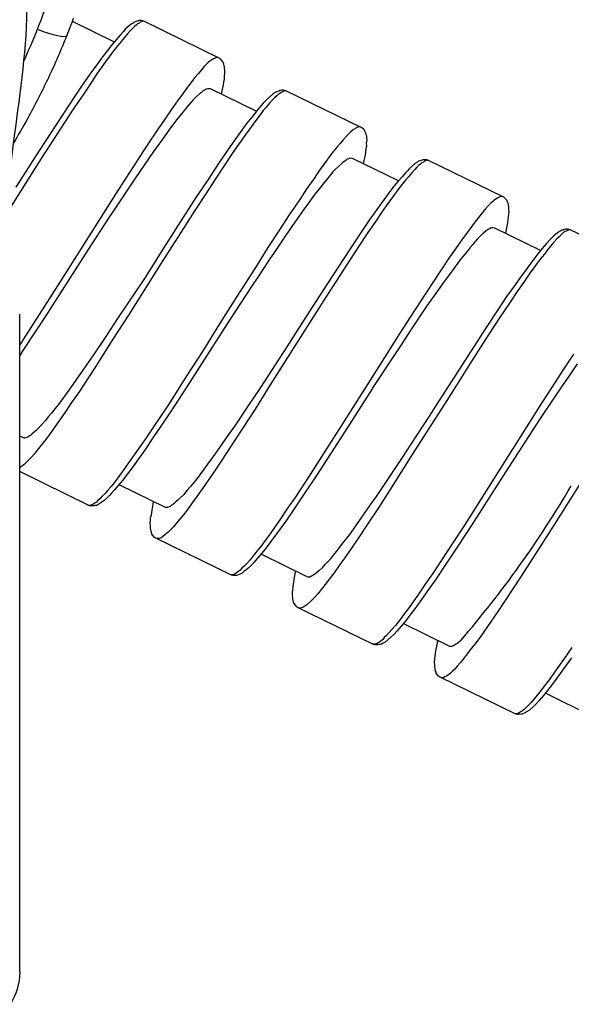
# Model space of a CAD drawing. Units: millimetres. Extents: x -392 to 500, y -142 to 1144.
# Drawn here: x -77 to -59, y -66 to -35 of the extents above; entities that cross this region are included whole.
import ezdxf

# ---------------------------------------------------------------- set-up
doc = ezdxf.new("R2010")
doc.units = ezdxf.units.MM
doc.header["$LTSCALE"] = 10

# ---------------------------------------------------------------- blocks, each defined once
blk = doc.blocks.new('1983.GL.ACT_P')
for p, q in [((-74.844, -34.911), (-73.515, -35.561)), ((-72.985, -35.007), (-73.169, -35.165)), ((-72.927, -35.129), (-72.998, -35.201)), ((-72.919, -34.968), (-72.985, -35.007)), ((-72.876, -35.072), (-72.927, -35.129)), ((-72.882, -34.939), (-72.919, -34.968)), ((-72.769, -34.901), (-72.882, -34.939)), ((-72.82, -35.029), (-72.876, -35.072)), ((-72.777, -34.991), (-72.82, -35.029)), ((-72.73, -34.966), (-72.777, -34.991)), ((-72.745, -34.9), (-72.769, -34.901)), ((-72.717, -34.891), (-72.745, -34.9)), ((-72.693, -34.938), (-72.73, -34.966)), ((-72.669, -34.89), (-72.717, -34.891)), ((-72.608, -34.909), (-72.693, -34.938)), ((-72.584, -34.908), (-72.669, -34.89)), ((-72.574, -34.913), (-72.608, -34.909)), ((-70.178, -36.084), (-72.584, -34.908)), ((-73.328, -35.346), (-73.459, -35.494)), ((-73.225, -35.231), (-73.328, -35.346)), ((-73.204, -35.43), (-73.298, -35.549)), ((-73.169, -35.165), (-73.225, -35.231)), ((-73.096, -35.306), (-73.204, -35.43)), ((-72.998, -35.201), (-73.096, -35.306)), ((-73.595, -35.651), (-73.73, -35.832)), ((-73.459, -35.494), (-73.595, -35.651)), ((-73.405, -35.673), (-73.536, -35.845)), ((-73.298, -35.549), (-73.405, -35.673)), ((-73.89, -36.037), (-74.044, -36.257)), ((-73.73, -35.832), (-73.89, -36.037)), ((-73.677, -36.035), (-73.854, -36.278)), ((-73.536, -35.845), (-73.677, -36.035)), ((-70.268, -36.052), (-70.353, -36.081)), ((-70.245, -36.051), (-70.268, -36.052)), ((-74.044, -36.257), (-74.282, -36.576)), ((-73.854, -36.278), (-74.041, -36.541)), ((-70.668, -36.339), (-70.757, -36.449)), ((-70.598, -36.268), (-70.668, -36.339)), ((-70.532, -36.205), (-70.598, -36.268)), ((-70.49, -36.167), (-70.532, -36.205)), ((-70.438, -36.134), (-70.49, -36.167)), ((-70.4, -36.105), (-70.438, -36.134)), ((-70.353, -36.081), (-70.4, -36.105)), ((-70.154, -36.107), (-70.178, -36.084)), ((-70.121, -36.135), (-70.154, -36.107)), ((-70.087, -36.187), (-70.121, -36.135)), ((-70.073, -36.206), (-70.087, -36.187)), ((-70.053, -36.263), (-70.073, -36.206)), ((-70.048, -36.3), (-70.053, -36.263)), ((-70.034, -36.343), (-70.048, -36.3)), ((-70.033, -36.39), (-70.034, -36.343)), ((-74.282, -36.576), (-74.525, -36.928)), ((-74.041, -36.541), (-74.256, -36.86)), ((-70.968, -36.688), (-71.197, -36.988)), ((-70.865, -36.573), (-70.968, -36.688)), ((-70.757, -36.449), (-70.865, -36.573)), ((-70.035, -36.731), (-70.026, -36.641)), ((-70.023, -36.466), (-70.033, -36.39)), ((-70.026, -36.641), (-70.022, -36.561)), ((-70.022, -36.561), (-70.023, -36.466)), ((-74.525, -36.928), (-74.782, -37.309)), ((-74.256, -36.86), (-74.48, -37.198)), ((-71.197, -36.988), (-71.337, -37.179)), ((-70.089, -37.058), (-70.066, -36.916)), ((-70.066, -36.916), (-70.048, -36.831)), ((-70.048, -36.831), (-70.035, -36.731)), ((-74.782, -37.309), (-75.142, -37.852)), ((-74.48, -37.198), (-74.812, -37.684)), ((-71.337, -37.179), (-71.515, -37.422)), ((-70.924, -37.298), (-71.018, -37.393)), ((-70.835, -37.212), (-70.924, -37.298)), ((-70.793, -37.174), (-70.835, -37.212)), ((-70.746, -37.149), (-70.793, -37.174)), ((-70.718, -37.116), (-70.746, -37.149)), ((-70.685, -37.097), (-70.718, -37.116)), ((-70.638, -37.073), (-70.685, -37.097)), ((-70.605, -37.053), (-70.638, -37.073)), ((-70.562, -37.039), (-70.605, -37.053)), ((-70.529, -37.043), (-70.562, -37.039)), ((-70.505, -37.043), (-70.529, -37.043)), ((-70.472, -37.048), (-70.505, -37.043)), ((-69.027, -37.754), (-70.472, -37.048)), ((-70.13, -37.215), (-70.089, -37.058)), ((-68.487, -37.205), (-68.671, -37.362)), ((-68.431, -37.161), (-68.487, -37.205)), ((-68.373, -37.26), (-68.439, -37.322)), ((-68.384, -37.137), (-68.431, -37.161)), ((-68.313, -37.113), (-68.384, -37.137)), ((-68.331, -37.222), (-68.373, -37.26)), ((-68.279, -37.188), (-68.331, -37.222)), ((-68.28, -37.094), (-68.313, -37.113)), ((-68.256, -37.094), (-68.28, -37.094)), ((-68.242, -37.16), (-68.279, -37.188)), ((-68.228, -37.084), (-68.256, -37.094)), ((-68.195, -37.136), (-68.242, -37.16)), ((-68.181, -37.083), (-68.228, -37.084)), ((-68.166, -37.126), (-68.195, -37.136)), ((-68.095, -37.102), (-68.181, -37.083)), ((-68.147, -37.111), (-68.166, -37.126)), ((-68.11, -37.106), (-68.147, -37.111)), ((-68.086, -37.106), (-68.11, -37.106)), ((-65.69, -38.277), (-68.095, -37.102)), ((-71.515, -37.422), (-71.697, -37.674)), ((-71.173, -37.565), (-71.257, -37.665)), ((-71.093, -37.474), (-71.173, -37.565)), ((-71.018, -37.393), (-71.093, -37.474)), ((-68.867, -37.572), (-68.942, -37.654)), ((-68.807, -37.496), (-68.867, -37.572)), ((-68.736, -37.425), (-68.807, -37.496)), ((-68.671, -37.362), (-68.736, -37.425)), ((-68.608, -37.499), (-68.715, -37.623)), ((-68.509, -37.394), (-68.608, -37.499)), ((-68.439, -37.322), (-68.509, -37.394)), ((-74.812, -37.684), (-75.82, -39.241)), ((-75.142, -37.852), (-75.52, -38.433)), ((-71.697, -37.674), (-71.917, -38.003)), ((-71.351, -37.785), (-71.533, -38.013)), ((-71.257, -37.665), (-71.351, -37.785)), ((-69.158, -37.925), (-69.331, -38.135)), ((-69.008, -37.739), (-69.158, -37.925)), ((-68.903, -37.862), (-69.038, -38.043)), ((-68.942, -37.654), (-69.008, -37.739)), ((-68.804, -37.733), (-68.903, -37.862)), ((-68.715, -37.623), (-68.804, -37.733)), ((-71.917, -38.003), (-72.15, -38.336)), ((-71.533, -38.013), (-71.734, -38.28)), ((-69.331, -38.135), (-69.485, -38.354)), ((-69.179, -38.233), (-69.356, -38.476)), ((-69.038, -38.043), (-69.179, -38.233)), ((-75.52, -38.433), (-76.01, -39.195)), ((-72.15, -38.336), (-72.472, -38.827)), ((-71.734, -38.28), (-71.94, -38.557)), ((-69.485, -38.354), (-69.705, -38.659)), ((-69.356, -38.476), (-69.538, -38.729)), ((-66.17, -38.537), (-66.268, -38.642)), ((-66.1, -38.465), (-66.17, -38.537)), ((-66.034, -38.403), (-66.1, -38.465)), ((-65.949, -38.327), (-66.034, -38.403)), ((-65.902, -38.303), (-65.949, -38.327)), ((-65.865, -38.274), (-65.902, -38.303)), ((-65.78, -38.245), (-65.865, -38.274)), ((-65.747, -38.249), (-65.78, -38.245)), ((-65.623, -38.333), (-65.69, -38.277)), ((-65.608, -38.352), (-65.623, -38.333)), ((-65.599, -38.38), (-65.608, -38.352)), ((-65.584, -38.399), (-65.599, -38.38)), ((-65.575, -38.428), (-65.584, -38.399)), ((-65.555, -38.461), (-65.575, -38.428)), ((-65.55, -38.498), (-65.555, -38.461)), ((-65.536, -38.541), (-65.55, -38.498)), ((-65.535, -38.588), (-65.536, -38.541)), ((-72.472, -38.827), (-73.145, -39.865)), ((-72.099, -38.785), (-72.272, -39.019)), ((-71.94, -38.557), (-72.099, -38.785)), ((-69.705, -38.659), (-69.943, -39.002)), ((-69.538, -38.729), (-69.767, -39.053)), ((-66.376, -38.766), (-66.465, -38.876)), ((-66.268, -38.642), (-66.376, -38.766)), ((-65.551, -38.934), (-65.533, -38.848)), ((-65.538, -38.763), (-65.525, -38.664)), ((-65.533, -38.848), (-65.538, -38.763)), ((-65.525, -38.664), (-65.535, -38.588)), ((-72.272, -39.019), (-72.86, -39.886)), ((-69.943, -39.002), (-70.195, -39.374)), ((-69.767, -39.053), (-69.992, -39.391)), ((-66.573, -39), (-66.708, -39.181)), ((-66.465, -38.876), (-66.573, -39)), ((-65.596, -39.218), (-65.578, -39.133)), ((-65.578, -39.133), (-65.551, -38.934)), ((-76.01, -39.195), (-76.631, -40.152)), ((-75.82, -39.241), (-76.487, -40.293)), ((-70.195, -39.374), (-70.55, -39.907)), ((-69.992, -39.391), (-70.314, -39.881)), ((-66.849, -39.372), (-67.026, -39.615)), ((-66.708, -39.181), (-66.849, -39.372)), ((-66.337, -39.41), (-66.426, -39.496)), ((-66.295, -39.371), (-66.337, -39.41)), ((-66.22, -39.314), (-66.295, -39.371)), ((-66.187, -39.295), (-66.22, -39.314)), ((-66.149, -39.266), (-66.187, -39.295)), ((-66.107, -39.251), (-66.149, -39.266)), ((-66.074, -39.232), (-66.107, -39.251)), ((-66.007, -39.241), (-66.074, -39.232)), ((-65.984, -39.241), (-66.007, -39.241)), ((-64.529, -39.952), (-65.984, -39.241)), ((-65.632, -39.413), (-65.596, -39.218)), ((-63.999, -39.398), (-64.182, -39.556)), ((-63.933, -39.359), (-63.999, -39.398)), ((-63.885, -39.453), (-63.95, -39.516)), ((-63.895, -39.331), (-63.933, -39.359)), ((-63.782, -39.292), (-63.895, -39.331)), ((-63.833, -39.42), (-63.885, -39.453)), ((-63.791, -39.382), (-63.833, -39.42)), ((-63.744, -39.358), (-63.791, -39.382)), ((-63.758, -39.291), (-63.782, -39.292)), ((-63.73, -39.282), (-63.758, -39.291)), ((-63.706, -39.329), (-63.744, -39.358)), ((-63.683, -39.281), (-63.73, -39.282)), ((-63.621, -39.3), (-63.706, -39.329)), ((-63.64, -39.29), (-63.683, -39.281)), ((-63.607, -39.295), (-63.64, -39.29)), ((-63.588, -39.304), (-63.621, -39.3)), ((-61.201, -40.47), (-63.607, -39.295)), ((-67.026, -39.615), (-67.199, -39.872)), ((-66.684, -39.758), (-66.862, -39.978)), ((-66.605, -39.668), (-66.684, -39.758)), ((-66.53, -39.587), (-66.605, -39.668)), ((-66.426, -39.496), (-66.53, -39.587)), ((-64.309, -39.694), (-64.416, -39.818)), ((-64.238, -39.622), (-64.309, -39.694)), ((-64.182, -39.556), (-64.238, -39.622)), ((-64.11, -39.697), (-64.217, -39.821)), ((-64.011, -39.592), (-64.11, -39.697)), ((-63.95, -39.516), (-64.011, -39.592)), ((-73.145, -39.865), (-73.476, -40.374)), ((-72.86, -39.886), (-73.117, -40.267)), ((-70.55, -39.907), (-70.933, -40.474)), ((-70.314, -39.881), (-70.645, -40.391)), ((-67.199, -39.872), (-67.428, -40.196)), ((-66.862, -39.978), (-67.026, -40.192)), ((-64.665, -40.109), (-64.8, -40.29)), ((-64.543, -39.957), (-64.665, -40.109)), ((-64.414, -40.055), (-64.55, -40.236)), ((-64.416, -39.818), (-64.543, -39.957)), ((-64.321, -39.936), (-64.414, -40.055)), ((-64.217, -39.821), (-64.321, -39.936)), ((-76.487, -40.293), (-76.88, -40.92)), ((-73.476, -40.374), (-74.134, -41.407)), ((-73.117, -40.267), (-73.458, -40.772)), ((-70.645, -40.391), (-70.986, -40.92)), ((-67.428, -40.196), (-67.652, -40.534)), ((-67.204, -40.412), (-67.386, -40.664)), ((-67.026, -40.192), (-67.204, -40.412)), ((-64.8, -40.29), (-64.997, -40.548)), ((-64.55, -40.236), (-64.69, -40.426)), ((-70.933, -40.474), (-71.423, -41.236)), ((-67.652, -40.534), (-67.984, -41.02)), ((-67.386, -40.664), (-67.531, -40.864)), ((-64.997, -40.548), (-65.216, -40.853)), ((-64.868, -40.67), (-65.05, -40.922)), ((-64.69, -40.426), (-64.868, -40.67)), ((-61.681, -40.73), (-61.78, -40.835)), ((-61.611, -40.659), (-61.681, -40.73)), ((-61.545, -40.597), (-61.611, -40.659)), ((-61.503, -40.558), (-61.545, -40.597)), ((-61.451, -40.525), (-61.503, -40.558)), ((-61.414, -40.496), (-61.451, -40.525)), ((-61.367, -40.472), (-61.414, -40.496)), ((-61.338, -40.462), (-61.367, -40.472)), ((-61.32, -40.448), (-61.338, -40.462)), ((-61.282, -40.443), (-61.32, -40.448)), ((-61.258, -40.442), (-61.282, -40.443)), ((-61.134, -40.527), (-61.201, -40.47)), ((-61.105, -40.564), (-61.134, -40.527)), ((-61.076, -40.649), (-61.105, -40.564)), ((-61.057, -40.682), (-61.076, -40.649)), ((-61.052, -40.72), (-61.057, -40.682)), ((-61.042, -40.772), (-61.052, -40.72)), ((-73.458, -40.772), (-73.692, -41.129)), ((-70.986, -40.92), (-71.317, -41.429)), ((-67.984, -41.02), (-68.315, -41.529)), ((-67.531, -40.864), (-67.68, -41.074)), ((-65.216, -40.853), (-65.455, -41.196)), ((-65.05, -40.922), (-65.269, -41.251)), ((-61.888, -40.959), (-62.075, -41.198)), ((-61.78, -40.835), (-61.888, -40.959)), ((-61.053, -41.084), (-61.04, -41.008)), ((-61.041, -40.843), (-61.042, -40.772)), ((-61.036, -40.928), (-61.041, -40.843)), ((-61.04, -41.008), (-61.036, -40.928)), ((-73.692, -41.129), (-74.34, -42.119)), ((-71.423, -41.236), (-72.03, -42.188)), ((-67.68, -41.074), (-67.881, -41.364)), ((-65.455, -41.196), (-65.707, -41.567)), ((-65.269, -41.251), (-65.503, -41.584)), ((-62.075, -41.198), (-62.21, -41.379)), ((-61.093, -41.383), (-61.075, -41.274)), ((-61.075, -41.274), (-61.062, -41.174)), ((-61.062, -41.174), (-61.053, -41.084)), ((-74.134, -41.407), (-75.23, -43.145)), ((-71.317, -41.429), (-71.975, -42.462)), ((-68.315, -41.529), (-68.656, -42.058)), ((-68.087, -41.665), (-68.344, -42.046)), ((-67.881, -41.364), (-68.087, -41.665)), ((-65.707, -41.567), (-66.062, -42.1)), ((-65.503, -41.584), (-65.825, -42.075)), ((-62.351, -41.57), (-62.528, -41.813)), ((-62.21, -41.379), (-62.351, -41.57)), ((-61.849, -41.603), (-61.938, -41.689)), ((-61.764, -41.526), (-61.849, -41.603)), ((-61.698, -41.488), (-61.764, -41.526)), ((-61.651, -41.464), (-61.698, -41.488)), ((-61.618, -41.445), (-61.651, -41.464)), ((-61.576, -41.43), (-61.618, -41.445)), ((-61.552, -41.43), (-61.576, -41.43)), ((-61.486, -41.439), (-61.552, -41.43)), ((-60.04, -42.145), (-61.486, -41.439)), ((-61.143, -41.606), (-61.121, -41.487)), ((-61.121, -41.487), (-61.093, -41.383)), ((-59.571, -41.644), (-59.632, -41.696)), ((-59.501, -41.596), (-59.571, -41.644)), ((-59.444, -41.552), (-59.501, -41.596)), ((-59.387, -41.651), (-59.452, -41.713)), ((-59.397, -41.528), (-59.444, -41.552)), ((-59.364, -41.509), (-59.397, -41.528)), ((-59.302, -41.575), (-59.387, -41.651)), ((-59.327, -41.504), (-59.364, -41.509)), ((-59.294, -41.485), (-59.327, -41.504)), ((-59.208, -41.527), (-59.302, -41.575)), ((-59.27, -41.485), (-59.294, -41.485)), ((-59.242, -41.475), (-59.27, -41.485)), ((-59.194, -41.474), (-59.242, -41.475)), ((-59.189, -41.512), (-59.208, -41.527)), ((-59.109, -41.493), (-59.194, -41.474)), ((-59.161, -41.503), (-59.189, -41.512)), ((-59.123, -41.497), (-59.161, -41.503)), ((-59.099, -41.497), (-59.123, -41.497)), ((-56.703, -42.668), (-59.109, -41.493)), ((-62.528, -41.813), (-62.711, -42.065)), ((-62.186, -41.956), (-62.27, -42.056)), ((-62.107, -41.866), (-62.186, -41.956)), ((-62.032, -41.784), (-62.107, -41.866)), ((-61.938, -41.689), (-62.032, -41.784)), ((-59.853, -41.93), (-59.989, -42.088)), ((-59.75, -41.816), (-59.853, -41.93)), ((-59.684, -41.753), (-59.75, -41.816)), ((-59.621, -41.89), (-59.729, -42.014)), ((-59.632, -41.696), (-59.684, -41.753)), ((-59.523, -41.785), (-59.621, -41.89)), ((-59.452, -41.713), (-59.523, -41.785)), ((-74.34, -42.119), (-75.087, -43.286)), ((-72.03, -42.188), (-72.543, -42.998)), ((-68.656, -42.058), (-68.978, -42.572)), ((-68.344, -42.046), (-68.619, -42.441)), ((-65.825, -42.075), (-66.497, -43.113)), ((-66.062, -42.1), (-66.435, -42.672)), ((-62.711, -42.065), (-62.94, -42.389)), ((-62.364, -42.176), (-62.547, -42.404)), ((-62.27, -42.056), (-62.364, -42.176)), ((-60.129, -42.255), (-60.265, -42.436)), ((-59.989, -42.088), (-60.129, -42.255)), ((-59.921, -42.262), (-60.061, -42.429)), ((-59.823, -42.133), (-59.921, -42.262)), ((-59.729, -42.014), (-59.823, -42.133)), ((-71.975, -42.462), (-73.067, -44.19)), ((-68.978, -42.572), (-69.636, -43.605)), ((-68.619, -42.441), (-68.955, -42.96)), ((-62.94, -42.389), (-63.164, -42.727)), ((-62.547, -42.404), (-62.748, -42.671)), ((-60.265, -42.436), (-60.466, -42.703)), ((-60.061, -42.429), (-60.201, -42.62)), ((-66.435, -42.672), (-66.935, -43.429)), ((-63.164, -42.727), (-63.486, -43.218)), ((-62.748, -42.671), (-62.953, -42.948)), ((-60.466, -42.703), (-60.643, -42.946)), ((-60.379, -42.863), (-60.552, -43.12)), ((-60.201, -42.62), (-60.379, -42.863)), ((-75.23, -43.145), (-75.72, -43.907)), ((-72.543, -42.998), (-73.108, -43.841)), ((-68.955, -42.96), (-69.203, -43.322)), ((-66.497, -43.113), (-66.829, -43.622)), ((-63.486, -43.218), (-64.158, -44.256)), ((-63.122, -43.172), (-63.285, -43.41)), ((-62.953, -42.948), (-63.122, -43.172)), ((-60.643, -42.946), (-60.877, -43.279)), ((-60.552, -43.12), (-60.781, -43.444)), ((-75.087, -43.286), (-75.629, -44.129)), ((-69.203, -43.322), (-69.852, -44.313)), ((-66.935, -43.429), (-67.541, -44.381)), ((-63.285, -43.41), (-63.631, -43.901)), ((-60.877, -43.279), (-61.134, -43.636)), ((-60.781, -43.444), (-61.005, -43.782)), ((-73.108, -43.841), (-73.388, -44.269)), ((-69.636, -43.605), (-70.187, -44.467)), ((-66.829, -43.622), (-67.491, -44.665)), ((-61.134, -43.636), (-61.396, -44.027)), ((-61.005, -43.782), (-61.341, -44.277)), ((-75.72, -43.907), (-76.318, -44.84)), ((-75.629, -44.129), (-76.011, -44.719)), ((-63.631, -43.901), (-63.883, -44.272)), ((-61.396, -44.027), (-61.76, -44.579)), ((-76.504, -64.931), (-76.504, -44.164)), ((-73.388, -44.269), (-73.799, -44.893)), ((-73.067, -44.19), (-73.557, -44.952)), ((-69.852, -44.313), (-70.594, -45.47)), ((-67.541, -44.381), (-68.055, -45.191)), ((-64.158, -44.256), (-64.489, -44.765)), ((-63.883, -44.272), (-64.14, -44.653)), ((-61.341, -44.277), (-61.673, -44.787)), ((-76.011, -44.719), (-76.422, -45.343)), ((-70.187, -44.467), (-70.728, -45.334)), ((-67.491, -44.665), (-68.583, -46.393)), ((-64.489, -44.765), (-65.152, -45.808)), ((-64.14, -44.653), (-64.472, -45.163)), ((-61.76, -44.579), (-62.143, -45.17)), ((-76.318, -44.84), (-76.504, -45.127)), ((-73.799, -44.893), (-74.191, -45.479)), ((-73.557, -44.952), (-74.155, -45.886)), ((-61.673, -44.787), (-62.013, -45.315)), ((-76.422, -45.343), (-76.504, -45.464)), ((-70.728, -45.334), (-71.218, -46.095)), ((-68.055, -45.191), (-68.895, -46.477)), ((-64.472, -45.163), (-64.7, -45.51)), ((-62.143, -45.17), (-62.637, -45.941)), ((-62.013, -45.315), (-62.335, -45.83)), ((-74.191, -45.479), (-74.388, -45.76)), ((-70.594, -45.47), (-71.149, -46.341)), ((-64.7, -45.51), (-65.363, -46.506)), ((-59.002, -45.42), (-59.333, -45.93)), ((-74.155, -45.886), (-74.626, -46.609)), ((-74.388, -45.76), (-74.579, -46.031)), ((-65.152, -45.808), (-66.244, -47.536)), ((-62.637, -45.941), (-63.361, -47.06)), ((-62.335, -45.83), (-63.003, -46.882)), ((-59.333, -45.93), (-59.674, -46.459)), ((-58.881, -45.727), (-59.096, -46.046)), ((-74.579, -46.031), (-74.822, -46.384)), ((-71.218, -46.095), (-71.815, -47.029)), ((-59.096, -46.046), (-59.353, -46.427)), ((-74.822, -46.384), (-75.061, -46.703)), ((-74.626, -46.609), (-74.864, -46.952)), ((-71.149, -46.341), (-71.616, -47.055)), ((-68.895, -46.477), (-69.315, -47.096)), ((-68.583, -46.393), (-69.064, -47.16)), ((-65.368, -46.515), (-66.143, -47.739)), ((-59.674, -46.459), (-60.006, -46.968)), ((-59.353, -46.427), (-59.624, -46.813)), ((-75.061, -46.703), (-75.28, -47.008)), ((-63.003, -46.882), (-64.099, -48.596)), ((-59.624, -46.813), (-60.03, -47.427)), ((-75.397, -47.151), (-75.5, -47.29)), ((-75.28, -47.008), (-75.397, -47.151)), ((-74.864, -46.952), (-75.084, -47.281)), ((-71.815, -47.029), (-72.296, -47.748)), ((-71.616, -47.055), (-71.948, -47.565)), ((-69.315, -47.096), (-69.708, -47.682)), ((-69.064, -47.16), (-69.666, -48.079)), ((-63.361, -47.06), (-63.566, -47.384)), ((-60.006, -46.968), (-60.673, -48.02)), ((-75.692, -47.514), (-75.819, -47.652)), ((-75.603, -47.404), (-75.692, -47.514)), ((-75.5, -47.29), (-75.603, -47.404)), ((-75.084, -47.281), (-75.392, -47.719)), ((-71.948, -47.565), (-72.27, -48.032)), ((-66.244, -47.536), (-66.734, -48.298)), ((-63.566, -47.384), (-64.136, -48.26)), ((-60.03, -47.427), (-60.305, -47.846)), ((-76.034, -47.877), (-76.119, -47.953)), ((-75.988, -47.829), (-76.034, -47.877)), ((-75.927, -47.776), (-75.988, -47.829)), ((-75.819, -47.652), (-75.927, -47.776)), ((-75.392, -47.719), (-75.542, -47.929)), ((-72.296, -47.748), (-72.525, -48.095)), ((-69.708, -47.682), (-69.904, -47.963)), ((-66.143, -47.739), (-66.679, -48.572)), ((-60.305, -47.846), (-60.865, -48.704)), ((-76.388, -48.069), (-76.504, -48.012)), ((-76.364, -48.069), (-76.388, -48.069)), ((-76.355, -48.074), (-76.364, -48.069)), ((-76.317, -48.069), (-76.355, -48.074)), ((-76.274, -48.054), (-76.317, -48.069)), ((-76.241, -48.035), (-76.274, -48.054)), ((-76.19, -48.001), (-76.241, -48.035)), ((-76.157, -47.982), (-76.19, -48.001)), ((-76.119, -47.953), (-76.157, -47.982)), ((-75.682, -48.12), (-75.827, -48.296)), ((-75.542, -47.929), (-75.682, -48.12)), ((-72.525, -48.095), (-72.754, -48.419)), ((-72.27, -48.032), (-72.564, -48.465)), ((-69.666, -48.079), (-70.137, -48.803)), ((-69.904, -47.963), (-70.095, -48.234)), ((-60.673, -48.02), (-61.76, -49.739)), ((-75.953, -48.458), (-76.047, -48.577)), ((-75.827, -48.296), (-75.953, -48.458)), ((-72.754, -48.419), (-73.062, -48.858)), ((-72.564, -48.465), (-72.751, -48.727)), ((-70.095, -48.234), (-70.334, -48.577)), ((-66.734, -48.298), (-67.327, -49.222)), ((-64.136, -48.26), (-64.416, -48.689)), ((-76.225, -48.773), (-76.31, -48.85)), ((-76.145, -48.682), (-76.225, -48.773)), ((-76.047, -48.577), (-76.145, -48.682)), ((-72.751, -48.727), (-72.947, -49.008)), ((-70.334, -48.577), (-70.563, -48.901)), ((-70.137, -48.803), (-70.366, -49.15)), ((-66.679, -48.572), (-67.118, -49.253)), ((-64.416, -48.689), (-64.841, -49.317)), ((-64.099, -48.596), (-64.818, -49.729)), ((-60.865, -48.704), (-61.673, -49.97)), ((-76.493, -49.007), (-76.504, -49.013)), ((-76.361, -48.907), (-76.493, -49.007)), ((-76.31, -48.85), (-76.361, -48.907)), ((-73.212, -49.067), (-73.352, -49.258)), ((-73.062, -48.858), (-73.212, -49.067)), ((-72.947, -49.008), (-73.106, -49.213)), ((-70.563, -48.901), (-70.792, -49.201)), ((-58.514, -49.075), (-59.601, -50.794)), ((-74.3, -50.209), (-76.504, -49.131)), ((-73.352, -49.258), (-73.488, -49.439)), ((-73.247, -49.404), (-73.387, -49.571)), ((-73.106, -49.213), (-73.247, -49.404)), ((-70.899, -49.349), (-71.012, -49.483)), ((-70.792, -49.201), (-70.899, -49.349)), ((-70.366, -49.15), (-70.6, -49.484)), ((-67.327, -49.222), (-67.798, -49.946)), ((-67.118, -49.253), (-67.492, -49.801)), ((-64.841, -49.317), (-65.238, -49.913)), ((-73.717, -49.716), (-73.806, -49.825)), ((-73.614, -49.601), (-73.717, -49.716)), ((-73.488, -49.439), (-73.614, -49.601)), ((-73.518, -49.719), (-73.598, -49.809)), ((-73.387, -49.571), (-73.518, -49.719)), ((-71.89, -50.267), (-73.364, -49.547)), ((-71.208, -49.716), (-71.321, -49.85)), ((-71.105, -49.602), (-71.208, -49.716)), ((-71.012, -49.483), (-71.105, -49.602)), ((-70.6, -49.484), (-70.908, -49.922)), ((-64.818, -49.729), (-65.168, -50.277)), ((-61.76, -49.739), (-62.479, -50.872)), ((-74.031, -50.045), (-74.078, -50.093)), ((-73.97, -49.993), (-74.031, -50.045)), ((-73.895, -49.911), (-73.97, -49.993)), ((-73.847, -50.053), (-73.903, -50.096)), ((-73.806, -49.825), (-73.895, -49.911)), ((-73.725, -49.948), (-73.847, -50.053)), ((-73.668, -49.881), (-73.725, -49.948)), ((-73.598, -49.809), (-73.668, -49.881)), ((-71.49, -50.027), (-71.546, -50.07)), ((-71.438, -49.969), (-71.49, -50.027)), ((-71.321, -49.85), (-71.438, -49.969)), ((-70.908, -49.922), (-71.053, -50.122)), ((-67.798, -49.946), (-68.036, -50.289)), ((-67.492, -49.801), (-67.833, -50.306)), ((-65.238, -49.913), (-65.434, -50.194)), ((-61.673, -49.97), (-62.214, -50.813)), ((-74.271, -50.199), (-74.338, -50.19)), ((-74.266, -50.213), (-74.3, -50.209)), ((-74.201, -50.175), (-74.271, -50.199)), ((-74.148, -50.212), (-74.266, -50.213)), ((-74.163, -50.146), (-74.201, -50.175)), ((-74.116, -50.122), (-74.163, -50.146)), ((-74.12, -50.202), (-74.148, -50.212)), ((-74.082, -50.197), (-74.12, -50.202)), ((-74.078, -50.093), (-74.116, -50.122)), ((-74.054, -50.187), (-74.082, -50.197)), ((-74.007, -50.163), (-74.054, -50.187)), ((-73.974, -50.144), (-74.007, -50.163)), ((-73.903, -50.096), (-73.974, -50.144)), ((-72.342, -50.494), (-72.32, -50.351)), ((-72.32, -50.351), (-72.284, -50.157)), ((-72.284, -50.157), (-72.27, -50.081)), ((-71.876, -50.262), (-71.89, -50.267)), ((-71.866, -50.267), (-71.876, -50.262)), ((-71.828, -50.262), (-71.866, -50.267)), ((-71.743, -50.233), (-71.828, -50.262)), ((-71.701, -50.194), (-71.743, -50.233)), ((-71.668, -50.175), (-71.701, -50.194)), ((-71.63, -50.146), (-71.668, -50.175)), ((-71.546, -50.07), (-71.63, -50.146)), ((-71.193, -50.313), (-71.329, -50.494)), ((-71.053, -50.122), (-71.193, -50.313)), ((-68.036, -50.289), (-68.261, -50.627)), ((-67.833, -50.306), (-68.094, -50.696)), ((-65.434, -50.194), (-65.625, -50.465)), ((-65.168, -50.277), (-65.485, -50.758)), ((-72.378, -50.759), (-72.369, -50.669)), ((-72.369, -50.669), (-72.365, -50.589)), ((-72.365, -50.589), (-72.342, -50.494)), ((-71.465, -50.651), (-71.558, -50.771)), ((-71.329, -50.494), (-71.465, -50.651)), ((-68.261, -50.627), (-68.569, -51.065)), ((-65.625, -50.465), (-65.859, -50.799)), ((-72.372, -50.844), (-72.378, -50.759)), ((-72.371, -50.915), (-72.372, -50.844)), ((-72.361, -50.967), (-72.371, -50.915)), ((-72.347, -51.01), (-72.361, -50.967)), ((-71.737, -50.966), (-71.812, -51.047)), ((-71.647, -50.88), (-71.737, -50.966)), ((-71.558, -50.771), (-71.647, -50.88)), ((-68.094, -50.696), (-68.351, -51.054)), ((-65.859, -50.799), (-66.083, -51.113)), ((-65.485, -50.758), (-65.794, -51.22)), ((-62.479, -50.872), (-62.838, -51.415)), ((-62.214, -50.813), (-62.634, -51.456)), ((-59.601, -50.794), (-60.087, -51.546)), ((-72.342, -51.048), (-72.347, -51.01)), ((-72.322, -51.104), (-72.342, -51.048)), ((-72.25, -51.198), (-72.322, -51.104)), ((-72.217, -51.226), (-72.25, -51.198)), ((-69.811, -52.402), (-72.217, -51.226)), ((-72.146, -51.249), (-72.179, -51.245)), ((-72.122, -51.249), (-72.146, -51.249)), ((-72.084, -51.244), (-72.122, -51.249)), ((-72.042, -51.229), (-72.084, -51.244)), ((-71.873, -51.1), (-72.042, -51.229)), ((-71.812, -51.047), (-71.873, -51.1)), ((-68.714, -51.265), (-68.854, -51.456)), ((-68.569, -51.065), (-68.714, -51.265)), ((-68.351, -51.054), (-68.562, -51.34)), ((-66.083, -51.113), (-66.303, -51.395)), ((-65.794, -51.22), (-66.013, -51.548)), ((-68.854, -51.456), (-68.999, -51.632)), ((-68.716, -51.535), (-68.847, -51.707)), ((-68.562, -51.34), (-68.716, -51.535)), ((-66.303, -51.395), (-66.5, -51.652)), ((-66.013, -51.548), (-66.237, -51.863)), ((-62.838, -51.415), (-63.146, -51.901)), ((-62.634, -51.456), (-63.031, -52.051)), ((-60.087, -51.546), (-60.679, -52.47)), ((-69.219, -51.914), (-69.318, -52.019)), ((-69.126, -51.794), (-69.219, -51.914)), ((-68.999, -51.632), (-69.126, -51.794)), ((-68.983, -51.864), (-69.1, -52.007)), ((-68.847, -51.707), (-68.983, -51.864)), ((-67.401, -52.46), (-68.875, -51.74)), ((-66.682, -51.881), (-66.767, -51.981)), ((-66.593, -51.771), (-66.682, -51.881)), ((-66.5, -51.652), (-66.593, -51.771)), ((-66.237, -51.863), (-66.401, -52.101)), ((-63.146, -51.901), (-63.454, -52.363)), ((-69.482, -52.186), (-69.533, -52.243)), ((-69.397, -52.109), (-69.482, -52.186)), ((-69.318, -52.019), (-69.397, -52.109)), ((-69.297, -52.194), (-69.358, -52.246)), ((-69.198, -52.112), (-69.297, -52.194)), ((-69.1, -52.007), (-69.198, -52.112)), ((-66.959, -52.182), (-67.048, -52.268)), ((-66.856, -52.067), (-66.959, -52.182)), ((-66.767, -51.981), (-66.856, -52.067)), ((-66.401, -52.101), (-66.569, -52.325)), ((-63.031, -52.051), (-63.339, -52.513)), ((-69.783, -52.392), (-69.849, -52.383)), ((-69.768, -52.411), (-69.811, -52.402)), ((-69.745, -52.387), (-69.783, -52.392)), ((-69.65, -52.41), (-69.768, -52.411)), ((-69.712, -52.368), (-69.745, -52.387)), ((-69.665, -52.344), (-69.712, -52.368)), ((-69.533, -52.243), (-69.665, -52.344)), ((-69.565, -52.381), (-69.65, -52.41)), ((-69.518, -52.357), (-69.565, -52.381)), ((-69.476, -52.342), (-69.518, -52.357)), ((-69.415, -52.289), (-69.476, -52.342)), ((-69.358, -52.246), (-69.415, -52.289)), ((-67.854, -52.687), (-67.831, -52.545)), ((-67.831, -52.545), (-67.795, -52.35)), ((-67.795, -52.35), (-67.772, -52.279)), ((-67.387, -52.455), (-67.401, -52.46)), ((-67.368, -52.465), (-67.387, -52.455)), ((-67.33, -52.46), (-67.368, -52.465)), ((-67.297, -52.44), (-67.33, -52.46)), ((-67.255, -52.426), (-67.297, -52.44)), ((-67.203, -52.392), (-67.255, -52.426)), ((-67.17, -52.373), (-67.203, -52.392)), ((-67.132, -52.344), (-67.17, -52.373)), ((-67.048, -52.268), (-67.132, -52.344)), ((-66.71, -52.515), (-66.845, -52.697)), ((-66.569, -52.325), (-66.71, -52.515)), ((-63.454, -52.363), (-63.683, -52.687)), ((-63.339, -52.513), (-63.578, -52.856)), ((-60.679, -52.47), (-61.156, -53.203)), ((-67.879, -52.957), (-67.854, -52.687)), ((-66.967, -52.849), (-67.084, -52.992)), ((-66.845, -52.697), (-66.967, -52.849)), ((-63.683, -52.687), (-63.898, -53.006)), ((-63.578, -52.856), (-63.802, -53.171)), ((-67.883, -53.037), (-67.879, -52.957)), ((-67.873, -53.113), (-67.883, -53.037)), ((-67.873, -53.16), (-67.873, -53.113)), ((-67.858, -53.203), (-67.873, -53.16)), ((-67.253, -53.169), (-67.309, -53.236)), ((-67.164, -53.083), (-67.253, -53.169)), ((-67.084, -52.992), (-67.164, -53.083)), ((-63.898, -53.006), (-64.071, -53.239)), ((-67.853, -53.241), (-67.858, -53.203)), ((-67.834, -53.297), (-67.853, -53.241)), ((-67.81, -53.321), (-67.834, -53.297)), ((-67.752, -53.396), (-67.81, -53.321)), ((-67.719, -53.424), (-67.752, -53.396)), ((-65.323, -54.595), (-67.719, -53.424)), ((-67.657, -53.442), (-67.69, -53.438)), ((-67.634, -53.442), (-67.657, -53.442)), ((-67.596, -53.437), (-67.634, -53.442)), ((-67.582, -53.432), (-67.596, -53.437)), ((-67.549, -53.413), (-67.582, -53.432)), ((-67.487, -53.384), (-67.549, -53.413)), ((-67.431, -53.341), (-67.487, -53.384)), ((-67.309, -53.236), (-67.431, -53.341)), ((-64.23, -53.468), (-64.37, -53.659)), ((-64.071, -53.239), (-64.23, -53.468)), ((-64.017, -53.466), (-64.171, -53.661)), ((-63.802, -53.171), (-64.017, -53.466)), ((-61.156, -53.203), (-61.394, -53.546)), ((-64.37, -53.659), (-64.506, -53.84)), ((-64.171, -53.661), (-64.312, -53.852)), ((-61.394, -53.546), (-61.618, -53.884)), ((-64.628, -53.992), (-64.754, -54.131)), ((-64.506, -53.84), (-64.628, -53.992)), ((-64.448, -54.01), (-64.569, -54.162)), ((-64.312, -53.852), (-64.448, -54.01)), ((-62.913, -54.653), (-64.387, -53.933)), ((-61.618, -53.884), (-61.926, -54.323)), ((-64.979, -54.374), (-65.031, -54.431)), ((-64.913, -54.312), (-64.979, -54.374)), ((-64.771, -54.358), (-64.954, -54.516)), ((-64.754, -54.131), (-64.913, -54.312)), ((-64.682, -54.272), (-64.771, -54.358)), ((-64.569, -54.162), (-64.682, -54.272)), ((-61.926, -54.323), (-62.071, -54.523)), ((-65.327, -54.581), (-65.351, -54.581)), ((-65.294, -54.585), (-65.327, -54.581)), ((-65.28, -54.604), (-65.323, -54.595)), ((-65.266, -54.576), (-65.294, -54.585)), ((-65.185, -54.603), (-65.28, -54.604)), ((-65.242, -54.575), (-65.266, -54.576)), ((-65.209, -54.556), (-65.242, -54.575)), ((-65.148, -54.527), (-65.209, -54.556)), ((-65.133, -54.593), (-65.185, -54.603)), ((-65.092, -54.484), (-65.148, -54.527)), ((-65.095, -54.588), (-65.133, -54.593)), ((-65.067, -54.578), (-65.095, -54.588)), ((-65.031, -54.431), (-65.092, -54.484)), ((-65.02, -54.554), (-65.067, -54.578)), ((-64.954, -54.516), (-65.02, -54.554)), ((-63.343, -54.738), (-63.297, -54.548)), ((-63.297, -54.548), (-63.284, -54.472)), ((-62.889, -54.653), (-62.913, -54.653)), ((-62.88, -54.658), (-62.889, -54.653)), ((-62.842, -54.653), (-62.88, -54.658)), ((-62.799, -54.638), (-62.842, -54.653)), ((-62.766, -54.619), (-62.799, -54.638)), ((-62.714, -54.585), (-62.766, -54.619)), ((-62.682, -54.566), (-62.714, -54.585)), ((-62.644, -54.537), (-62.682, -54.566)), ((-62.559, -54.461), (-62.644, -54.537)), ((-62.221, -54.709), (-62.357, -54.89)), ((-62.071, -54.523), (-62.221, -54.709)), ((-59.055, -54.689), (-59.288, -55.023)), ((-63.391, -55.15), (-63.365, -54.88)), ((-63.365, -54.88), (-63.343, -54.738)), ((-62.357, -54.89), (-62.483, -55.052)), ((-59.288, -55.023), (-59.597, -55.461)), ((-59.061, -55.016), (-59.313, -55.364)), ((-63.385, -55.235), (-63.391, -55.15)), ((-63.385, -55.306), (-63.385, -55.235)), ((-63.375, -55.358), (-63.385, -55.306)), ((-62.675, -55.276), (-62.755, -55.367)), ((-62.577, -55.171), (-62.675, -55.276)), ((-62.483, -55.052), (-62.577, -55.171)), ((-63.365, -55.434), (-63.375, -55.358)), ((-63.345, -55.467), (-63.365, -55.434)), ((-63.336, -55.495), (-63.345, -55.467)), ((-63.264, -55.589), (-63.336, -55.495)), ((-63.23, -55.617), (-63.264, -55.589)), ((-60.825, -56.793), (-63.23, -55.617)), ((-63.169, -55.636), (-63.192, -55.636)), ((-63.136, -55.64), (-63.169, -55.636)), ((-63.098, -55.635), (-63.136, -55.64)), ((-63.065, -55.616), (-63.098, -55.635)), ((-63.018, -55.592), (-63.065, -55.616)), ((-62.985, -55.572), (-63.018, -55.592)), ((-62.891, -55.501), (-62.985, -55.572)), ((-62.839, -55.443), (-62.891, -55.501)), ((-62.755, -55.367), (-62.839, -55.443)), ((-59.597, -55.461), (-59.741, -55.661)), ((-59.313, -55.364), (-59.528, -55.659)), ((-59.882, -55.852), (-60.017, -56.033)), ((-59.741, -55.661), (-59.882, -55.852)), ((-59.673, -55.859), (-59.823, -56.045)), ((-59.528, -55.659), (-59.673, -55.859)), ((-60.144, -56.195), (-60.247, -56.31)), ((-60.017, -56.033), (-60.144, -56.195)), ((-59.949, -56.207), (-60.081, -56.355)), ((-59.823, -56.045), (-59.949, -56.207)), ((-58.415, -56.851), (-59.889, -56.131)), ((-60.5, -56.586), (-60.561, -56.639)), ((-60.425, -56.505), (-60.5, -56.586)), ((-60.336, -56.419), (-60.425, -56.505)), ((-60.273, -56.556), (-60.395, -56.661)), ((-60.247, -56.31), (-60.336, -56.419)), ((-60.184, -56.47), (-60.273, -56.556)), ((-60.081, -56.355), (-60.184, -56.47)), ((-60.796, -56.783), (-60.863, -56.774)), ((-60.782, -56.802), (-60.825, -56.793)), ((-60.725, -56.759), (-60.796, -56.783)), ((-60.744, -56.797), (-60.782, -56.802)), ((-60.697, -56.796), (-60.744, -56.797)), ((-60.688, -56.73), (-60.725, -56.759)), ((-60.664, -56.801), (-60.697, -56.796)), ((-60.655, -56.711), (-60.688, -56.73)), ((-60.579, -56.772), (-60.664, -56.801)), ((-60.608, -56.687), (-60.655, -56.711)), ((-60.561, -56.639), (-60.608, -56.687)), ((-60.531, -56.748), (-60.579, -56.772)), ((-60.466, -56.709), (-60.531, -56.748)), ((-60.395, -56.661), (-60.466, -56.709))]:
    blk.add_line(p, q)
blk.add_arc((-87.89, -32.646), 33.429, 319.2649, 329.5617)
for centre, major_axis, ratio, start_param, end_param in [((-89.925, -29.749), (15.024, 0), 0.984808, 5.908444, 5.959735), ((-97.348, -26.874), (23, 0), 0.984808, 5.859483, 5.908445), ((-75.944, -34.991), (0.929, -0.371), 0.161597, 4.776841, 6.283185), ((-75.944, -34.991), (0.929, -0.371), 0.161597, 0, 0.000045)]:
    blk.add_ellipse(centre, major_axis=major_axis, ratio=ratio, start_param=start_param, end_param=end_param)
for points, knots in [([(-79.096, -26.254), (-78.986, -26.397), (-78.878, -26.542), (-77.943, -27.862), (-77.294, -29.187), (-76.456, -31.935), (-76.253, -33.392), (-76.329, -36.25), (-76.575, -37.648), (-76.802, -39.53), (-76.864, -40.029), (-76.925, -40.527)], [1.230673, 1.230673, 1.230673, 1.230673, 1.284652, 1.284652, 1.716139, 1.716139, 2.146332, 2.146332, 2.573911, 2.573911, 2.727678, 2.727678, 2.727678, 2.727678]), ([(-75.016, -35.362), (-75.195, -35.812), (-75.389, -36.257), (-75.804, -37.134), (-76.025, -37.566), (-76.405, -38.254), (-76.555, -38.514), (-76.71, -38.771)], [0.3747405, 0.3747405, 0.3747405, 0.3747405, 0.4360809, 0.4360809, 0.4974214, 0.4974214, 0.5353677, 0.5353677, 0.5353677, 0.5353677])]:
    blk.add_open_spline(points, degree=3, knots=knots)
for points in [[(-74.81, -34.819), (-74.875, -35.001), (-74.944, -35.182), (-75.016, -35.362)], [(-76.504, -64.931), (-76.504, -65.301), (-76.624, -65.66), (-76.804, -65.954)]]:
    blk.add_open_spline(points, degree=3)

msp = doc.modelspace()

# ---------------------------------------------------------------- block references
msp.add_blockref('1983.GL.ACT_P', (0, 0))

doc.saveas('drawing.dxf')
